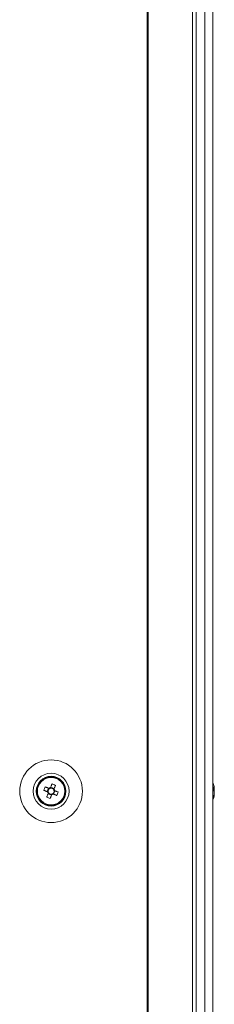
# Model space of a CAD drawing. Units: millimetres. Extents: x -3786 to 4614, y -3385 to 2555.
# Drawn here: x -209 to -154, y -293 to -17 of the extents above; entities that cross this region are included whole.
import ezdxf

# ---------------------------------------------------------------- set-up
doc = ezdxf.new("R2010")
doc.units = ezdxf.units.MM
doc.header["$LTSCALE"] = 5

msp = doc.modelspace()

# ---------------------------------------------------------------- linework, layer by layer
at = {"color": 7, "linetype": 'Continuous', "lineweight": 18}
for p, q in [((-173.16, 201.77, -268.17), (-173.16, -1658.23, -268.17)), ((-172.85, 201.77, -268.17), (-172.85, -1658.23, -268.17)), ((-160.37, -1658.23, -268.17), (-160.37, 201.77, -268.17)), ((-159.34, -1658.23, -268.17), (-159.34, 201.77, -268.17)), ((-156.9, 201.77, -268.17), (-156.9, -1658.23, -268.17)), ((-154.7, 201.77, -268.17), (-154.7, -1658.23, -268.17)), ((-154.67, 201.77, -268.17), (-154.67, -1658.23, -268.17)), ((-199.24, -232.51, -268.17), (-200.19, -232.12, -268.17)), ((-198.86, -231.58, -268.17), (-199.24, -232.51, -268.17)), ((-154.28, -232.23, -268.17), (-154.28, -232.23, -268.17)), ((-202.11, -232.97, -268.17), (-201.18, -233.34, -268.17)), ((-200.8, -232.39, -268.17), (-201.18, -233.34, -268.17)), ((-200.9, -233.45, -268.17), (-201.18, -233.34, -268.17)), ((-200.92, -233.95, -268.17), (-199.97, -234.33, -268.17)), ((-200.34, -235.26, -268.17), (-199.97, -234.33, -268.17)), ((-199.85, -234.05, -268.17), (-199.97, -234.33, -268.17)), ((-199.36, -234.07, -268.17), (-199.64, -233.96, -268.17)), ((-199.36, -234.07, -268.17), (-198.98, -233.12, -268.17)), ((-198.43, -234.45, -268.17), (-199.36, -234.07, -268.17)), ((-199.24, -232.51, -268.17), (-199.35, -232.79, -268.17)), ((-154.28, -232.23, -268.17), (-154.28, -232.43, -268.17)), ((-154.28, -233.08, -268.17), (-154.28, -232.62, -268.17)), ((-154.28, -233.39, -268.17), (-154.28, -233.84, -268.17)), ((-154.28, -234.23, -268.17), (-154.28, -234.03, -268.17))]:
    msp.add_line(p, q, dxfattribs=at)
at = {"color": 7, "linetype": 'Continuous', "lineweight": 18, "elevation": -268.17, "flags": 128}
for points in [[(-200.69, -232.43), (-200.82, -232.38), (-200.96, -232.32), (-201.09, -232.27), (-201.22, -232.22), (-201.35, -232.17), (-201.47, -232.11), (-201.6, -232.06), (-201.73, -232.01)], [(-199.82, -231.2), (-199.87, -231.32), (-199.92, -231.45), (-199.97, -231.58), (-200.02, -231.71), (-200.08, -231.84), (-200.13, -231.97), (-200.18, -232.1), (-200.23, -232.23)], [(-199.28, -232.62), (-199.23, -232.48), (-199.17, -232.35), (-199.12, -232.22), (-199.07, -232.09), (-199.02, -231.96), (-198.96, -231.83), (-198.91, -231.71), (-198.86, -231.58)], [(-202.11, -232.97), (-201.99, -233.02), (-201.86, -233.07), (-201.73, -233.12), (-201.6, -233.17), (-201.47, -233.23), (-201.34, -233.28), (-201.21, -233.33), (-201.08, -233.38)], [(-200.88, -233.84), (-200.93, -233.97), (-200.99, -234.11), (-201.04, -234.24), (-201.09, -234.37), (-201.14, -234.5), (-201.2, -234.62), (-201.25, -234.75), (-201.3, -234.88)], [(-200.34, -235.26), (-200.29, -235.14), (-200.24, -235.01), (-200.19, -234.88), (-200.14, -234.75), (-200.08, -234.62), (-200.03, -234.49), (-199.98, -234.36), (-199.93, -234.23)], [(-199.47, -234.03), (-199.33, -234.08), (-199.2, -234.14), (-199.07, -234.19), (-198.94, -234.24), (-198.81, -234.29), (-198.69, -234.34), (-198.56, -234.4), (-198.43, -234.45)], [(-198.05, -233.49), (-198.17, -233.44), (-198.3, -233.39), (-198.43, -233.34), (-198.56, -233.29), (-198.69, -233.23), (-198.82, -233.18), (-198.95, -233.13), (-199.08, -233.07)], [(-154.28, -232.61), (-154.3, -232.48), (-154.31, -232.43)], [(-154.28, -232.62), (-154.3, -232.49), (-154.31, -232.43)]]:
    msp.add_lwpolyline(points, dxfattribs=at)
at = {"color": 7, "linetype": 'Continuous', "lineweight": 18}
for radius in [8.8, 5.04, 4.18, 4, 3.85]:
    msp.add_circle((-200.08, -233.23, -268.17), radius, dxfattribs=at)
for centre, radius, start, end in [((-200.08, -233.23, -268.17), 4, 68.1204, 180), ((-188.62, -237.83, -268.17), 14.35, 156.0634, 160.1777), ((-200.08, -233.23, -268.17), 1.01, 98.8073, 127.4335), ((-204.71, -244.76, -268.17), 14.42, 66.0734, 70.1655), ((-200.08, -233.23, -268.17), 4, 360, 68.1204), ((-160.7, -233.23, -268.17), 6.5, 12.2758, 21.8767), ((-160.7, -233.23, -268.17), 6.5, 12.2758, 21.8767), ((-155.54, -232.91, -268.17), 1.35, 20.88, 41.7185), ((-160.7, -232.49, -268.17), 6.18, 355.5663, 4.4337), ((-159.84, -233.04, -268.17), 5.62, 8.2886, 12.277), ((-159.86, -233.05, -268.17), 5.63, 8.2978, 12.274), ((-195.51, -221.84, -268.17), 14.27, 246.051, 250.1879), ((-200.08, -233.23, -268.17), 1.01, 188.8073, 217.4335), ((-200.08, -233.23, -268.17), 0.851, 120.8793, 195.3615), ((-200.08, -233.23, -268.17), 0.851, 195.3615, 210.8793), ((-200.08, -233.23, -268.17), 0.851, 210.8793, 285.3615), ((-200.08, -233.23, -268.17), 0.851, 105.3615, 120.8793), ((-200.08, -233.23, -268.17), 0.851, 30.8793, 105.3615), ((-200.08, -233.23, -268.17), 1.01, 278.8073, 307.4335), ((-200.08, -233.23, -268.17), 0.851, 285.3615, 300.8793), ((-200.08, -233.23, -268.17), 0.851, 300.8793, 15.3615), ((-200.08, -233.23, -268.17), 0.851, 15.3615, 30.8793), ((-200.08, -233.23, -268.17), 1.01, 8.8073, 37.4335), ((-211.63, -228.59, -268.17), 14.44, 336.0768, 340.1643), ((-160.7, -233.23, -268.17), 6.5, 338.1233, 347.7242), ((-155.54, -233.87, -268.17), 1.35, 20.88, 41.7185), ((-159.87, -233.03, -268.17), 5.65, 340.8597, 351.6983), ((-159.87, -233.41, -268.17), 5.65, 340.8597, 351.6983), ((-155.52, -235.07, -268.17), 1, 348.9865, 11.0135), ((-155.35, -232.68, -268.17), 1.14, 331.4299, 339.9364), ((-155.35, -233.77, -268.17), 1.14, 20.0585, 28.4474)]:
    msp.add_arc(centre, radius, start, end, dxfattribs=at)
for points, knots in [([(-200.23, -232.23, -268.17), (-200.24, -232.24, -268.17), (-200.26, -232.29, -268.17), (-200.28, -232.35, -268.17), (-200.3, -232.4, -268.17), (-200.31, -232.41, -268.17)], [0, 0, 0, 0, 0.1133727, 0.9300198, 1, 1, 1, 1]), ([(-201.08, -233.38, -268.17), (-201.07, -233.39, -268.17), (-201.02, -233.41, -268.17), (-200.96, -233.43, -268.17), (-200.9, -233.45, -268.17), (-200.9, -233.45, -268.17)], [0, 0, 0, 0, 0.113388, 0.930022, 1, 1, 1, 1]), ([(-200.81, -233.67, -268.17), (-200.81, -233.67, -268.17), (-200.83, -233.72, -268.17), (-200.86, -233.78, -268.17), (-200.88, -233.84, -268.17), (-200.88, -233.84, -268.17)], [0, 0, 0, 0, 0.069981, 0.886622, 1, 1, 1, 1]), ([(-200.52, -232.5, -268.17), (-200.52, -232.5, -268.17), (-200.58, -232.48, -268.17), (-200.63, -232.45, -268.17), (-200.69, -232.43, -268.17), (-200.69, -232.43, -268.17)], [0, 0, 0, 0, 0.069978, 0.886625, 1, 1, 1, 1]), ([(-199.93, -234.23, -268.17), (-199.92, -234.22, -268.17), (-199.9, -234.17, -268.17), (-199.88, -234.11, -268.17), (-199.86, -234.05, -268.17), (-199.85, -234.05, -268.17)], [0, 0, 0, 0, 0.113376, 0.930007, 1, 1, 1, 1]), ([(-199.64, -233.96, -268.17), (-199.64, -233.96, -268.17), (-199.58, -233.98, -268.17), (-199.53, -234.01, -268.17), (-199.47, -234.03, -268.17), (-199.47, -234.03, -268.17)], [0, 0, 0, 0, 0.069993, 0.886623, 1, 1, 1, 1]), ([(-199.35, -232.79, -268.17), (-199.35, -232.79, -268.17), (-199.33, -232.73, -268.17), (-199.3, -232.68, -268.17), (-199.28, -232.62, -268.17), (-199.28, -232.62, -268.17)], [0, 0, 0, 0, 0.06998, 0.886624, 1, 1, 1, 1]), ([(-199.08, -233.07, -268.17), (-199.09, -233.07, -268.17), (-199.14, -233.05, -268.17), (-199.2, -233.03, -268.17), (-199.26, -233.01, -268.17), (-199.26, -233, -268.17)], [0, 0, 0, 0, 0.113389, 0.930022, 1, 1, 1, 1]), ([(-154.67, -232.44, -268.17), (-154.63, -232.44, -268.17), (-154.5, -232.44, -268.17), (-154.37, -232.43, -268.17), (-154.28, -232.43, -268.17)], [0, 0, 0, 0, 0.341349, 1, 1, 1, 1]), ([(-154.6, -232.64, -268.17), (-154.58, -232.64, -268.17), (-154.47, -232.63, -268.17), (-154.37, -232.62, -268.17), (-154.28, -232.62, -268.17)], [0, 0, 0, 0, 0.193311, 1, 1, 1, 1])]:
    msp.add_open_spline(points, degree=3, knots=knots, dxfattribs=at)

doc.saveas('drawing.dxf')
